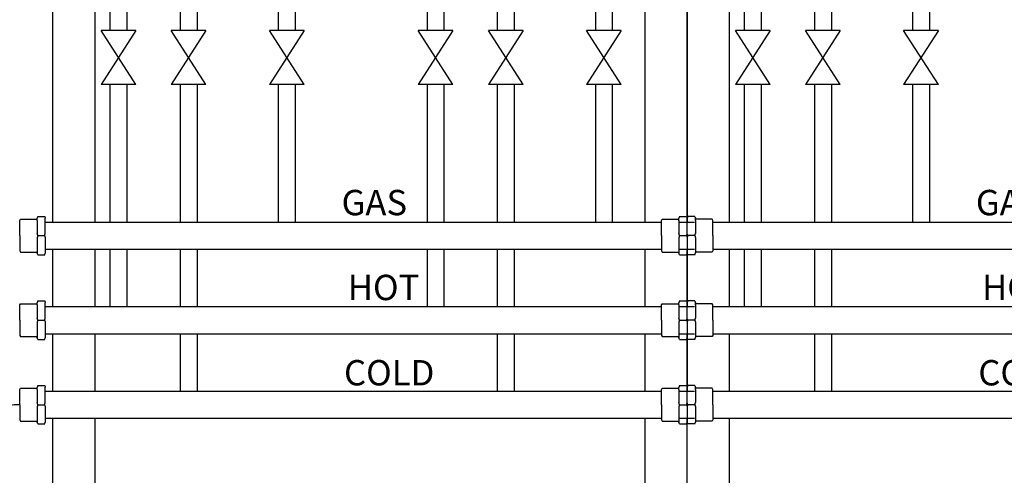
# Model space of a CAD drawing. Units: millimetres. Extents: x 1777 to 8129, y 33 to 3547.
# Drawn here: x 3067 to 4231, y 1127 to 1666 of the extents above; entities that cross this region are included whole.
import ezdxf

# ---------------------------------------------------------------- set-up
doc = ezdxf.new("R2010")
doc.units = ezdxf.units.MM
for name, color, linetype in [('Cold water', 162, 'Continuous'), ('Frame', 80, 'Continuous'), ('Gas supply', 2, 'Continuous'), ('HD200e', 10, 'Continuous'), ('Hot water', 1, 'Continuous')]:
    doc.layers.add(name, color=color, linetype=linetype)

msp = doc.modelspace()

# ---------------------------------------------------------------- linework, layer by layer
at = {"layer": 'Cold water'}
for p, q in [((3066.531, 1228.634), (3067.359, 1230.069)), ((3066.531, 1210.621), (3066.531, 1228.634)), ((3067.359, 1230.069), (3087.071, 1230.069)), ((3087.83, 1233.346), (3087.071, 1231.13)), ((3087.071, 1228.598), (3087.071, 1231.13)), ((3087.071, 1228.598), (3087.071, 1213.054)), ((3087.829, 1233.345), (3096.071, 1233.345)), ((3096.071, 1233.345), (3096.847, 1231.436)), ((3096.847, 1212.749), (3096.847, 1231.436)), ((3096.847, 1226.621), (3825.403, 1226.621)), ((3825.403, 1228.634), (3826.23, 1230.069)), ((3825.403, 1210.621), (3825.403, 1228.634)), ((3826.23, 1230.069), (3845.943, 1230.069)), ((3846.701, 1233.346), (3845.943, 1231.13)), ((3845.943, 1228.598), (3845.943, 1231.13)), ((3845.943, 1228.598), (3845.943, 1213.054)), ((3845.943, 1226.621), (3864.59, 1226.621)), ((3846.701, 1233.345), (3854.942, 1233.345)), ((3854.942, 1233.345), (3855.719, 1231.436)), ((3856.496, 1233.345), (3855.719, 1231.436)), ((3855.719, 1212.749), (3855.719, 1231.436)), ((3855.719, 1212.749), (3855.719, 1231.436)), ((3864.737, 1233.345), (3856.496, 1233.345)), ((3864.736, 1233.346), (3865.495, 1231.13)), ((3865.495, 1228.598), (3865.495, 1231.13)), ((3885.207, 1230.069), (3865.495, 1230.069)), ((3865.495, 1228.598), (3865.495, 1213.054)), ((3886.035, 1228.634), (3885.207, 1230.069)), ((3886.035, 1210.621), (3886.035, 1228.634)), ((3886.035, 1226.621), (4980.719, 1226.621)), ((3087.904, 1210.621), (3087.071, 1213.054)), ((3095.982, 1210.621), (3096.847, 1212.749)), ((3846.776, 1210.621), (3845.943, 1213.054)), ((3854.853, 1210.621), (3855.719, 1212.749)), ((3856.585, 1210.621), (3855.719, 1212.749)), ((3864.662, 1210.621), (3865.495, 1213.054)), ((3066.531, 1210.621), (3066.531, 1192.608)), ((3087.904, 1210.621), (3087.071, 1208.187)), ((3087.071, 1208.187), (3087.071, 1190.112)), ((3087.904, 1210.621), (3095.982, 1210.621)), ((3095.982, 1210.621), (3096.847, 1208.493)), ((3096.847, 1208.493), (3096.847, 1189.806)), ((3825.403, 1210.621), (3825.403, 1192.608)), ((3846.776, 1210.621), (3845.943, 1208.187)), ((3845.943, 1208.187), (3845.943, 1190.112)), ((3846.776, 1210.621), (3854.853, 1210.621)), ((3854.853, 1210.621), (3855.719, 1208.493)), ((3856.585, 1210.621), (3855.719, 1208.493)), ((3855.719, 1208.493), (3855.719, 1189.806)), ((3855.719, 1208.493), (3855.719, 1189.806)), ((3864.662, 1210.621), (3856.585, 1210.621)), ((3864.662, 1210.621), (3865.495, 1208.187)), ((3865.495, 1208.187), (3865.495, 1190.112)), ((3886.035, 1210.621), (3886.035, 1192.608)), ((3066.531, 1192.608), (3067.359, 1191.173)), ((3067.359, 1191.173), (3087.071, 1191.173)), ((3087.83, 1187.896), (3087.071, 1190.112)), ((3087.829, 1187.897), (3096.071, 1187.897)), ((3096.071, 1187.897), (3096.847, 1189.806)), ((3096.847, 1194.621), (3825.403, 1194.621)), ((3825.403, 1192.608), (3826.23, 1191.173)), ((3826.23, 1191.173), (3845.943, 1191.173)), ((3845.943, 1194.621), (3864.59, 1194.621)), ((3846.701, 1187.896), (3845.943, 1190.112)), ((3846.701, 1187.897), (3854.942, 1187.897)), ((3854.942, 1187.897), (3855.719, 1189.806)), ((3856.496, 1187.897), (3855.719, 1189.806)), ((3864.737, 1187.897), (3856.496, 1187.897)), ((3864.736, 1187.896), (3865.495, 1190.112)), ((3885.207, 1191.173), (3865.495, 1191.173)), ((3886.035, 1192.608), (3885.207, 1191.173)), ((3886.035, 1194.621), (4989.59, 1194.621))]:
    msp.add_line(p, q, dxfattribs=at)
msp.add_arc((3066.531, 1146.621), 64, 90, 180, dxfattribs=at)
at = {"layer": 'Frame'}
for p, q in [((3105.719, 1426.621), (3105.719, 2365.621)), ((3855.719, 2365.621), (3855.719, 1426.621)), ((3855.719, 1426.621), (3855.719, 2365.621)), ((3155.719, 1426.621), (3155.719, 1740.121)), ((3805.719, 1744.621), (3805.719, 1426.621)), ((3905.719, 1426.621), (3905.719, 1740.121)), ((3105.719, 1326.621), (3105.719, 1394.621)), ((3155.719, 1326.621), (3155.719, 1394.621)), ((3805.719, 1394.621), (3805.719, 1326.621)), ((3855.719, 1394.621), (3855.719, 1326.621)), ((3855.719, 1326.621), (3855.719, 1394.621)), ((3855.719, 1326.621), (3855.719, 1394.621)), ((3905.719, 1326.621), (3905.719, 1394.621)), ((3905.719, 1326.621), (3905.719, 1394.621)), ((3105.719, 1226.621), (3105.719, 1294.621)), ((3155.719, 1226.621), (3155.719, 1294.621)), ((3805.719, 1294.621), (3805.719, 1226.621)), ((3855.719, 1294.621), (3855.719, 1226.621)), ((3855.719, 1226.621), (3855.719, 1294.621)), ((3855.719, 1226.621), (3855.719, 1294.621)), ((3905.719, 1226.621), (3905.719, 1294.621)), ((3905.719, 1226.621), (3905.719, 1294.621)), ((3105.719, 870.621), (3105.719, 1194.621)), ((3155.719, 870.621), (3155.719, 1194.621)), ((3805.719, 1194.621), (3805.719, 870.621)), ((3855.719, 870.621), (3855.719, 1194.621)), ((3905.719, 870.621), (3905.719, 1194.621))]:
    msp.add_line(p, q, dxfattribs=at)
at = {"layer": 'Gas supply'}
for p, q in [((3087.83, 1433.346), (3087.071, 1431.13)), ((3087.829, 1433.345), (3096.071, 1433.345)), ((3096.071, 1433.345), (3096.847, 1431.436)), ((3846.701, 1433.346), (3845.943, 1431.13)), ((3846.701, 1433.345), (3854.942, 1433.345)), ((3854.942, 1433.345), (3855.719, 1431.436)), ((3856.496, 1433.345), (3855.719, 1431.436)), ((3864.737, 1433.345), (3856.496, 1433.345)), ((3864.736, 1433.346), (3865.495, 1431.13)), ((3066.531, 1428.634), (3067.359, 1430.069)), ((3066.531, 1410.621), (3066.531, 1428.634)), ((3067.359, 1430.069), (3087.071, 1430.069)), ((3087.071, 1428.598), (3087.071, 1431.13)), ((3087.071, 1428.598), (3087.071, 1413.054)), ((3096.847, 1412.749), (3096.847, 1431.436)), ((3096.847, 1426.621), (3825.403, 1426.621)), ((3825.403, 1428.634), (3826.23, 1430.069)), ((3825.403, 1410.621), (3825.403, 1428.634)), ((3826.23, 1430.069), (3845.943, 1430.069)), ((3845.943, 1428.598), (3845.943, 1431.13)), ((3845.943, 1428.598), (3845.943, 1413.054)), ((3845.943, 1426.621), (3864.59, 1426.621)), ((3855.719, 1412.749), (3855.719, 1431.436)), ((3855.719, 1412.749), (3855.719, 1431.436)), ((3865.495, 1428.598), (3865.495, 1431.13)), ((3885.207, 1430.069), (3865.495, 1430.069)), ((3865.495, 1428.598), (3865.495, 1413.054)), ((3886.035, 1428.634), (3885.207, 1430.069)), ((3886.035, 1410.621), (3886.035, 1428.634)), ((3886.035, 1426.621), (4989.59, 1426.621)), ((3066.531, 1410.621), (3066.531, 1392.608)), ((3087.904, 1410.621), (3087.071, 1413.054)), ((3087.904, 1410.621), (3087.071, 1408.187)), ((3087.904, 1410.621), (3095.982, 1410.621)), ((3095.982, 1410.621), (3096.847, 1412.749)), ((3095.982, 1410.621), (3096.847, 1408.493)), ((3825.403, 1410.621), (3825.403, 1392.608)), ((3846.776, 1410.621), (3845.943, 1413.054)), ((3846.776, 1410.621), (3845.943, 1408.187)), ((3846.776, 1410.621), (3854.853, 1410.621)), ((3854.853, 1410.621), (3855.719, 1412.749)), ((3854.853, 1410.621), (3855.719, 1408.493)), ((3856.585, 1410.621), (3855.719, 1412.749)), ((3856.585, 1410.621), (3855.719, 1408.493)), ((3864.662, 1410.621), (3856.585, 1410.621)), ((3864.662, 1410.621), (3865.495, 1413.054)), ((3864.662, 1410.621), (3865.495, 1408.187)), ((3886.035, 1410.621), (3886.035, 1392.608)), ((3087.071, 1408.187), (3087.071, 1390.112)), ((3096.847, 1408.493), (3096.847, 1389.806)), ((3845.943, 1408.187), (3845.943, 1390.112)), ((3855.719, 1408.493), (3855.719, 1389.806)), ((3855.719, 1408.493), (3855.719, 1389.806)), ((3865.495, 1408.187), (3865.495, 1390.112)), ((3066.531, 1392.608), (3067.359, 1391.173)), ((3067.359, 1391.173), (3087.071, 1391.173)), ((3087.83, 1387.896), (3087.071, 1390.112)), ((3087.829, 1387.897), (3096.071, 1387.897)), ((3096.071, 1387.897), (3096.847, 1389.806)), ((3096.847, 1394.621), (3825.403, 1394.621)), ((3825.403, 1392.608), (3826.23, 1391.173)), ((3826.23, 1391.173), (3845.943, 1391.173)), ((3845.943, 1394.621), (3864.59, 1394.621)), ((3846.701, 1387.896), (3845.943, 1390.112)), ((3846.701, 1387.897), (3854.942, 1387.897)), ((3854.942, 1387.897), (3855.719, 1389.806)), ((3856.496, 1387.897), (3855.719, 1389.806)), ((3864.737, 1387.897), (3856.496, 1387.897)), ((3864.736, 1387.896), (3865.495, 1390.112)), ((3885.207, 1391.173), (3865.495, 1391.173)), ((3886.035, 1392.608), (3885.207, 1391.173)), ((3886.035, 1394.621), (4980.719, 1394.621))]:
    msp.add_line(p, q, dxfattribs=at)
at = {"layer": 'HD200e'}
for p, q in [((3173.219, 1710.321), (3173.219, 1653.196)), ((3193.219, 1710.321), (3193.219, 1653.196)), ((3256.219, 1700.521), (3256.219, 1653.196)), ((3276.219, 1700.521), (3276.219, 1653.196)), ((3372.219, 1710.221), (3372.219, 1653.196)), ((3392.219, 1710.221), (3392.219, 1653.196)), ((3548.219, 1710.321), (3548.219, 1653.134)), ((3568.219, 1710.321), (3568.219, 1653.134)), ((3631.219, 1700.46), (3631.219, 1653.134)), ((3651.219, 1700.46), (3651.219, 1653.134)), ((3747.219, 1710.16), (3747.219, 1653.134)), ((3767.219, 1710.16), (3767.219, 1653.134)), ((3923.219, 1710.321), (3923.219, 1653.196)), ((3943.219, 1710.321), (3943.219, 1653.196)), ((4006.219, 1700.521), (4006.219, 1653.196)), ((4026.219, 1700.521), (4026.219, 1653.196)), ((4122.219, 1710.221), (4122.219, 1653.196)), ((4142.219, 1710.221), (4142.219, 1653.196)), ((3203.722, 1653.196), (3162.716, 1589.408)), ((3203.722, 1589.408), (3162.716, 1653.196)), ((3203.722, 1653.196), (3162.716, 1653.196)), ((3286.722, 1653.196), (3245.716, 1589.408)), ((3286.722, 1589.408), (3245.716, 1653.196)), ((3286.722, 1653.196), (3245.716, 1653.196)), ((3402.722, 1653.196), (3361.716, 1589.408)), ((3402.722, 1589.408), (3361.716, 1653.196)), ((3402.722, 1653.196), (3361.716, 1653.196)), ((3953.722, 1653.196), (3912.716, 1589.408)), ((3953.722, 1589.408), (3912.716, 1653.196)), ((3953.722, 1653.196), (3912.716, 1653.196)), ((4036.722, 1653.196), (3995.716, 1589.408)), ((4036.722, 1589.408), (3995.716, 1653.196)), ((4036.722, 1653.196), (3995.716, 1653.196)), ((4152.722, 1653.196), (4111.716, 1589.408)), ((4152.722, 1589.408), (4111.716, 1653.196)), ((4152.722, 1653.196), (4111.716, 1653.196)), ((3578.722, 1653.134), (3537.716, 1589.347)), ((3578.722, 1589.347), (3537.716, 1653.134)), ((3578.722, 1653.134), (3537.716, 1653.134)), ((3661.722, 1653.134), (3620.716, 1589.347)), ((3661.722, 1589.347), (3620.716, 1653.134)), ((3661.722, 1653.134), (3620.716, 1653.134)), ((3777.722, 1653.134), (3736.716, 1589.347)), ((3777.722, 1589.347), (3736.716, 1653.134)), ((3777.722, 1653.134), (3736.716, 1653.134)), ((3203.722, 1589.408), (3162.716, 1589.408)), ((3173.219, 1589.408), (3173.219, 1426.621)), ((3193.219, 1589.408), (3193.219, 1426.621)), ((3286.722, 1589.408), (3245.716, 1589.408)), ((3256.219, 1589.408), (3256.219, 1426.621)), ((3276.219, 1589.408), (3276.219, 1426.621)), ((3402.722, 1589.408), (3361.716, 1589.408)), ((3372.219, 1589.408), (3372.219, 1426.621)), ((3392.219, 1589.408), (3392.219, 1426.621)), ((3578.722, 1589.347), (3537.716, 1589.347)), ((3548.219, 1589.347), (3548.219, 1426.621)), ((3568.219, 1589.347), (3568.219, 1426.621)), ((3661.722, 1589.347), (3620.716, 1589.347)), ((3631.219, 1589.347), (3631.219, 1426.621)), ((3651.219, 1589.347), (3651.219, 1426.621)), ((3777.722, 1589.347), (3736.716, 1589.347)), ((3747.219, 1589.347), (3747.219, 1426.621)), ((3767.219, 1589.347), (3767.219, 1426.621)), ((3953.722, 1589.408), (3912.716, 1589.408)), ((3923.219, 1589.408), (3923.219, 1426.621)), ((3943.219, 1589.408), (3943.219, 1426.621)), ((4036.722, 1589.408), (3995.716, 1589.408)), ((4006.219, 1589.408), (4006.219, 1426.621)), ((4026.219, 1589.408), (4026.219, 1426.621)), ((4152.722, 1589.408), (4111.716, 1589.408)), ((4122.219, 1589.408), (4122.219, 1426.621)), ((4142.219, 1589.408), (4142.219, 1426.621)), ((3173.219, 1394.621), (3173.219, 1326.621)), ((3193.219, 1394.621), (3193.219, 1326.621)), ((3256.219, 1394.621), (3256.219, 1326.621)), ((3276.219, 1394.621), (3276.219, 1326.621)), ((3548.219, 1394.621), (3548.219, 1326.621)), ((3568.219, 1394.621), (3568.219, 1326.621)), ((3631.219, 1394.621), (3631.219, 1326.621)), ((3651.219, 1394.621), (3651.219, 1326.621)), ((3923.219, 1394.621), (3923.219, 1326.621)), ((3943.219, 1394.621), (3943.219, 1326.621)), ((4006.219, 1394.621), (4006.219, 1326.621)), ((4026.219, 1394.621), (4026.219, 1326.621)), ((3256.219, 1294.621), (3256.219, 1226.621)), ((3276.219, 1294.621), (3276.219, 1226.621)), ((3631.219, 1294.621), (3631.219, 1226.621)), ((3651.219, 1294.621), (3651.219, 1226.621)), ((4006.219, 1294.621), (4006.219, 1226.621)), ((4026.219, 1294.621), (4026.219, 1226.621))]:
    msp.add_line(p, q, dxfattribs=at)
at = {"layer": 'Hot water'}
for p, q in [((3066.531, 1328.634), (3067.359, 1330.069)), ((3066.531, 1310.621), (3066.531, 1328.634)), ((3067.359, 1330.069), (3087.071, 1330.069)), ((3087.83, 1333.346), (3087.071, 1331.13)), ((3087.071, 1328.598), (3087.071, 1331.13)), ((3087.071, 1328.598), (3087.071, 1313.054)), ((3087.829, 1333.345), (3096.071, 1333.345)), ((3096.071, 1333.345), (3096.847, 1331.436)), ((3096.847, 1312.749), (3096.847, 1331.436)), ((3825.403, 1328.634), (3826.23, 1330.069)), ((3825.403, 1310.621), (3825.403, 1328.634)), ((3826.23, 1330.069), (3845.943, 1330.069)), ((3846.701, 1333.346), (3845.943, 1331.13)), ((3845.943, 1328.598), (3845.943, 1331.13)), ((3845.943, 1328.598), (3845.943, 1313.054)), ((3846.701, 1333.345), (3854.942, 1333.345)), ((3854.942, 1333.345), (3855.719, 1331.436)), ((3856.496, 1333.345), (3855.719, 1331.436)), ((3855.719, 1312.749), (3855.719, 1331.436)), ((3855.719, 1312.749), (3855.719, 1331.436)), ((3864.737, 1333.345), (3856.496, 1333.345)), ((3864.736, 1333.346), (3865.495, 1331.13)), ((3865.495, 1328.598), (3865.495, 1331.13)), ((3885.207, 1330.069), (3865.495, 1330.069)), ((3865.495, 1328.598), (3865.495, 1313.054)), ((3886.035, 1328.634), (3885.207, 1330.069)), ((3886.035, 1310.621), (3886.035, 1328.634)), ((3096.847, 1326.621), (3825.403, 1326.621)), ((3845.943, 1326.621), (3864.59, 1326.621)), ((3886.035, 1326.621), (4980.719, 1326.621)), ((3066.531, 1310.621), (3066.531, 1292.608)), ((3087.904, 1310.621), (3087.071, 1313.054)), ((3087.904, 1310.621), (3087.071, 1308.187)), ((3087.071, 1308.187), (3087.071, 1290.112)), ((3087.904, 1310.621), (3095.982, 1310.621)), ((3095.982, 1310.621), (3096.847, 1312.749)), ((3095.982, 1310.621), (3096.847, 1308.493)), ((3096.847, 1308.493), (3096.847, 1289.806)), ((3825.403, 1310.621), (3825.403, 1292.608)), ((3846.776, 1310.621), (3845.943, 1313.054)), ((3846.776, 1310.621), (3845.943, 1308.187)), ((3845.943, 1308.187), (3845.943, 1290.112)), ((3846.776, 1310.621), (3854.853, 1310.621)), ((3854.853, 1310.621), (3855.719, 1312.749)), ((3854.853, 1310.621), (3855.719, 1308.493)), ((3856.585, 1310.621), (3855.719, 1312.749)), ((3856.585, 1310.621), (3855.719, 1308.493)), ((3855.719, 1308.493), (3855.719, 1289.806)), ((3855.719, 1308.493), (3855.719, 1289.806)), ((3864.662, 1310.621), (3856.585, 1310.621)), ((3864.662, 1310.621), (3865.495, 1313.054)), ((3864.662, 1310.621), (3865.495, 1308.187)), ((3865.495, 1308.187), (3865.495, 1290.112)), ((3886.035, 1310.621), (3886.035, 1292.608)), ((3066.531, 1292.608), (3067.359, 1291.173)), ((3096.847, 1294.621), (3825.403, 1294.621)), ((3825.403, 1292.608), (3826.23, 1291.173)), ((3845.943, 1294.621), (3864.59, 1294.621)), ((3886.035, 1292.608), (3885.207, 1291.173)), ((3886.035, 1294.621), (4980.719, 1294.621)), ((3067.359, 1291.173), (3087.071, 1291.173)), ((3087.83, 1287.896), (3087.071, 1290.112)), ((3087.829, 1287.897), (3096.071, 1287.897)), ((3096.071, 1287.897), (3096.847, 1289.806)), ((3826.23, 1291.173), (3845.943, 1291.173)), ((3846.701, 1287.896), (3845.943, 1290.112)), ((3846.701, 1287.897), (3854.942, 1287.897)), ((3854.942, 1287.897), (3855.719, 1289.806)), ((3856.496, 1287.897), (3855.719, 1289.806)), ((3864.737, 1287.897), (3856.496, 1287.897)), ((3864.736, 1287.896), (3865.495, 1290.112)), ((3885.207, 1291.173), (3865.495, 1291.173))]:
    msp.add_line(p, q, dxfattribs=at)

# ---------------------------------------------------------------- texts
at = {"layer": 'Cold water'}
for p in [(3449.981, 1233.415), (4199.981, 1233.415)]:
    msp.add_text('COLD', height=30, dxfattribs=at).set_placement(p)
at = {"layer": 'Gas supply'}
for p in [(3447.085, 1434.703), (4197.085, 1434.703)]:
    msp.add_text('GAS', height=30, dxfattribs=at).set_placement(p)
at = {"layer": 'Hot water'}
for p in [(3454.439, 1334.306), (4204.439, 1334.306)]:
    msp.add_text('HOT', height=30, dxfattribs=at).set_placement(p)

doc.saveas('drawing.dxf')
